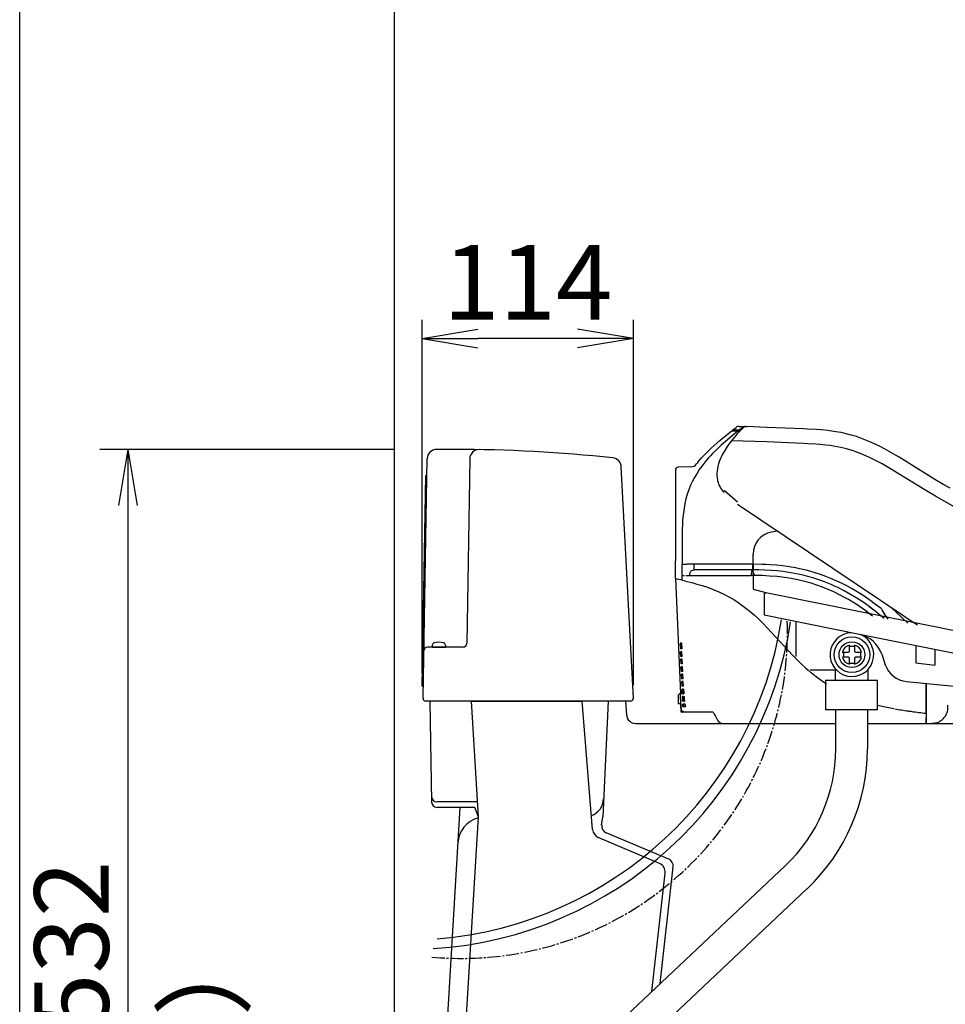
# Model space of a CAD drawing. Extents: x 0 to 2000, y 100 to 2900.
# Drawn here: x 180 to 677, y 873 to 1401 of the extents above; entities that cross this region are included whole.
import ezdxf

# ---------------------------------------------------------------- set-up
doc = ezdxf.new("R2010")
doc.units = 0
doc.linetypes.add('EXLTYPE3', pattern=[10, 7, -1, 1, -1])
doc.layers.get('0').update_dxf_attribs({"linetype": 'CONTINUOUS'})
doc.layers.get('DEFPOINTS').update_dxf_attribs({"linetype": 'CONTINUOUS'})
for name, color, linetype in [('便器', 7, 'CONTINUOUS'), ('寸法', 7, 'CONTINUOUS'), ('枠', 7, 'CONTINUOUS'), ('温水洗浄便座', 7, 'CONTINUOUS')]:
    doc.layers.add(name, color=color, linetype=linetype)
doc.styles.add('EXCADDIM2', font='monotxt', dxfattribs={"width": 0.74, "bigfont": 'extfont'})
doc.styles.add('EXCADDIM3', font='monotxt', dxfattribs={"width": 0.84, "bigfont": 'extfont'})
doc.styles.get("Standard").update_dxf_attribs({"font": 'monotxt', "bigfont": 'extfont'})
doc.dimstyles.new('ISO-25', dxfattribs={"dimtxt": 2.5, "dimasz": 2.5, "dimexe": 1.25, "dimexo": 0.625, "dimtad": 1, "dimtxsty": 'STANDARD', "dimcen": 2.5, "dimazin": 3, "dimtfac": 1, "dimtmove": 0, "dimatfit": 3})

# ---------------------------------------------------------------- blocks, each defined once
blk = doc.blocks.new('EX_NORM')
at = {"color": 0, "linetype": 'CONTINUOUS'}
for q in [(-1, 0.167), (-1, 0), (-1, -0.167)]:
    blk.add_line((0, 0), q, dxfattribs=at)
blk = doc.blocks.new('*D17')
at = {"layer": 'DEFPOINTS', "color": 0}
for p in [(313, 838.5), (367.84, 838.5), (381, 638.5)]:
    blk.add_point(p, dxfattribs=at)
at = {"layer": '寸法', "color": 3, "linetype": 'CONTINUOUS'}
for p, q in [((360.84, 838.5), (303, 838.5)), ((313, 668.5), (313, 808.5))]:
    blk.add_line(p, q, dxfattribs=at)
at = {"layer": '寸法', "color": 3, "xscale": 30, "yscale": 30, "zscale": 30}
for p, rotation in [((313, 838.5), 90), ((313, 638.5), 270)]:
    blk.add_blockref('EX_NORM', p, dxfattribs=dict(at, rotation=rotation))
at = {"layer": '寸法', "color": 2, "insert": (284.1, 784.5), "char_height": 40, "attachment_point": 5, "rotation": 90, "style": 'EXCADDIM2'}
blk.add_mtext('（壁給水）', dxfattribs=at)
blk = doc.blocks.new('*D29')
at = {"layer": 'DEFPOINTS', "color": 0}
for p in [(396, 1230), (396, 1043.5), (509.42, 1037.08)]:
    blk.add_point(p, dxfattribs=at)
at = {"layer": '寸法', "color": 3, "linetype": 'CONTINUOUS'}
for p, q in [((396, 1050.5), (396, 1240)), ((509.42, 1044.08), (509.42, 1240)), ((479.42, 1230), (426, 1230))]:
    blk.add_line(p, q, dxfattribs=at)
at = {"layer": '寸法', "color": 3, "xscale": 30, "yscale": 30, "zscale": 30, "rotation": 180}
blk.add_blockref('EX_NORM', (396, 1230), dxfattribs=at)
at = {"layer": '寸法', "color": 3, "xscale": 30, "yscale": 30, "zscale": 30}
blk.add_blockref('EX_NORM', (509.42, 1230), dxfattribs=at)
at = {"layer": '寸法', "color": 2, "insert": (452.71, 1255), "char_height": 40, "attachment_point": 5, "style": 'EXCADDIM3'}
blk.add_mtext('114', dxfattribs=at)
blk = doc.blocks.new('*D30')
at = {"layer": 'DEFPOINTS', "color": 0}
for p in [(396, 1170.5), (238, 638.5), (381, 638.5)]:
    blk.add_point(p, dxfattribs=at)
at = {"layer": '寸法', "color": 3, "linetype": 'CONTINUOUS'}
for p, q in [((381, 1170.5), (223, 1170.5)), ((238, 1140.5), (238, 668.5)), ((366, 638.5), (223, 638.5))]:
    blk.add_line(p, q, dxfattribs=at)
at = {"layer": '寸法', "color": 3, "xscale": 30, "yscale": 30, "zscale": 30}
for p, rotation in [((238, 1170.5), 90), ((238, 638.5), 270)]:
    blk.add_blockref('EX_NORM', p, dxfattribs=dict(at, rotation=rotation))
at = {"layer": '寸法', "color": 2, "insert": (213, 904.5), "char_height": 40, "attachment_point": 5, "rotation": 90, "style": 'EXCADDIM3'}
blk.add_mtext('532', dxfattribs=at)

msp = doc.modelspace()

# ---------------------------------------------------------------- linework, layer by layer
at = {"layer": '便器', "color": 7, "linetype": 'CONTINUOUS'}
msp.add_line((381, 1588), (381, 638.5), dxfattribs=at)
at = {"layer": '便器', "color": 2, "linetype": 'CONTINUOUS'}
for p, q in [((413.38, 1170.5), (403.77, 1170.5)), ((396.53, 1037.03), (398.77, 1165.59)), ((421.57, 1165.47), (420.01, 1066.47)), ((509.42, 1037.08), (502.91, 1161.25)), ((396, 1043.5), (397.97, 1156.5)), ((397.97, 1156.5), (398.61, 1156.5)), ((418.01, 1064.5), (398.97, 1064.5)), ((401.5, 1065.48), (401.5, 1064.5)), ((401.5, 1064.5), (408.5, 1064.5)), ((408.5, 1065.48), (408.5, 1064.5)), ((396, 1043.5), (396.64, 1043.5)), ((507.92, 1035.5), (398.03, 1035.5)), ((400.14, 1035.5), (401.08, 981.45)), ((422.31, 1035.56), (426.02, 973.5)), ((422.32, 1035.5), (482, 1035.5)), ((487.56, 966.58), (482, 1035.5)), ((495.86, 1035.5), (493, 973.5)), ((505.2, 1035.5), (505.69, 1028.17)), ((510.68, 1023.5), (618.04, 1023.5)), ((554.73, 1023.5), (554.64, 1023.5)), ((635.04, 1023.5), (1021, 1023.5)), ((416.3, 978.5), (402.07, 740.25)), ((425.54, 981.5), (404.03, 981.5)), ((416.3, 978.5), (404.08, 978.5)), ((424.3, 978.5), (416.3, 978.5)), ((426.3, 973.5), (424.3, 978.5)), ((426.02, 973.5), (411.19, 725.11)), ((492.36, 968.96), (493, 973.5)), ((523.44, 948.44), (490.59, 962.38)), ((528.44, 950.66), (494.79, 964.94)), ((523.86, 884), (530.85, 946.54)), ((528.88, 947.16), (528.88, 947.17)), ((519.36, 879.76), (526.46, 943.28))]:
    msp.add_line(p, q, dxfattribs=at)
at = {"layer": '便器', "color": 6, "linetype": 'CONTINUOUS'}
for p, q in [((452.74, 817.03), (590.96, 947.2)), ((464.4, 804.65), (602.61, 934.82))]:
    msp.add_line(p, q, dxfattribs=at)
at = {"layer": '便器', "color": 2, "linetype": 'CONTINUOUS'}
for centre, radius, start, end in [((403.77, 1165.5), 5, 90, 180), ((413.38, 370.5), 800, 83.89621, 90), ((426.57, 1165.39), 5, 89.05, 179.1004), ((497.92, 1160.99), 5, 3, 83.8962), ((405, 1058.1), 9, 73.3985, 106.6015), ((398.97, 1062.5), 2, 90, 179), ((402.8, 1065.48), 1.3, 106.6015, 180), ((407.2, 1065.48), 1.3, 0, 73.3985), ((418.01, 1066.5), 2, 270, 359.1004), ((398.03, 1037), 1.5, 179, 270), ((507.92, 1037), 1.5, 270, 3), ((510.68, 1028.5), 5, 183.8141, 270), ((510.68, 1028.5), 5, 183.8141, 270), ((404.03, 984.5), 3, 181, 270), ((483.45, 983.5), 10, 290.476, 357.3575), ((404.08, 981.5), 3, 181, 270), ((430.13, 958.5), 15, 106.0474, 176.5834), ((492.54, 966.98), 5, 184.6106, 247), ((496.36, 968.62), 4, 172.0296, 247), ((526.87, 946.98), 4, 353.6203, 67), ((521.49, 943.83), 5, 353.6203, 67)]:
    msp.add_arc(centre, radius, start, end, dxfattribs=at)
at = {"layer": '便器', "color": 6, "linetype": 'EXLTYPE3'}
msp.add_arc((417.23, 1072.43), 174.91, 264.7429, 1.9772, dxfattribs=at)
at = {"layer": '便器', "color": 6, "linetype": 'CONTINUOUS'}
for centre, radius, start, end in [((389.1, 1109.47), 207.1, 273.5743, 351.2901), ((387.83, 1111.08), 203.66, 274.5981, 350.9608)]:
    msp.add_arc(centre, radius, start, end, dxfattribs=at)
at = {"layer": '枠', "color": 7, "linetype": 'CONTINUOUS'}
msp.add_line((180, 100), (180, 2900), dxfattribs=at)
at = {"layer": '温水洗浄便座', "color": 6, "linetype": 'CONTINUOUS'}
for p, q in [((562.26, 1180.56), (565.69, 1180.42)), ((562.76, 1180.95), (564.54, 1182.35)), ((566.23, 1180.81), (562.76, 1180.95)), ((562.76, 1180.54), (562.76, 1180.95)), ((566.17, 1182.89), (569.62, 1182.76)), ((567.4, 1181.74), (566.23, 1180.81)), ((566.29, 1180.39), (566.31, 1180.14)), ((567.4, 1181.74), (567.95, 1182.18)), ((568.72, 1182.54), (568.66, 1182.49)), ((569.38, 1182.77), (570.27, 1182.74)), ((569.38, 1182.77), (569.88, 1182.75)), ((614.95, 1180.47), (614.63, 1180.51)), ((544.09, 1163.67), (544.1, 1163.67)), ((531.95, 1159.42), (531.95, 1159.42)), ((540.3, 1161.17), (533.41, 1160.93)), ((565.27, 1142.21), (558.15, 1148.46)), ((565.27, 1141.18), (654.6, 1081.21)), ((586.84, 1126.69), (583.58, 1126.12)), ((586.84, 1126.69), (583.58, 1126.12)), ((531.97, 1101.2), (531.97, 1110.73)), ((573.63, 1108.94), (573.63, 1114.27)), ((573.63, 1108.94), (573.63, 1114.27)), ((535.6, 1108.94), (538.17, 1108.94)), ((542.1, 1108.94), (538.17, 1108.94)), ((573.55, 1108.94), (542.1, 1108.94)), ((573.63, 1105.93), (542.18, 1105.93)), ((573.63, 1108.94), (573.55, 1108.94)), ((573.63, 1108.94), (573.63, 1105.93)), ((573.63, 1108.94), (573.63, 1105.93)), ((573.63, 1104.9), (573.63, 1105.93)), ((573.63, 1104.9), (573.63, 1105.93)), ((573.73, 1103.92), (573.73, 1095.58)), ((531.97, 1101.2), (534.66, 1039.54)), ((535.57, 1102.91), (536.89, 1102.91)), ((537.59, 1102.91), (539.7, 1102.91)), ((573.73, 1095.58), (580.6, 1093.68)), ((579.6, 1092.99), (580.6, 1093.68)), ((580.6, 1093.68), (725.96, 1064.53)), ((579.6, 1092.99), (579.6, 1081.52)), ((637.65, 1088.77), (642.42, 1085.31)), ((635.96, 1086.33), (635.96, 1086.34)), ((647.43, 1086.02), (656.77, 1077.38)), ((630.73, 1071.26), (579.6, 1081.52)), ((596.58, 1078.11), (596.58, 1059.4)), ((727.34, 1051.88), (630.73, 1071.26)), ((534.5, 1066.61), (534.64, 1063.51)), ((534.84, 1066.61), (534.5, 1066.61)), ((534.97, 1063.51), (534.64, 1063.51)), ((534.81, 1059.5), (534.71, 1061.99)), ((535.04, 1061.99), (534.71, 1061.99)), ((534.84, 1066.61), (534.97, 1063.51)), ((534.9, 1066.61), (535.03, 1063.51)), ((535.29, 1066.61), (534.9, 1066.61)), ((535.42, 1063.51), (535.03, 1063.51)), ((535.15, 1059.5), (535.04, 1061.99)), ((535.21, 1059.5), (535.1, 1061.99)), ((535.49, 1061.99), (535.1, 1061.99)), ((535.29, 1066.61), (535.42, 1063.51)), ((535.6, 1059.5), (535.49, 1061.99)), ((622.14, 1061.81), (622.14, 1058.99)), ((625.39, 1065.03), (628.06, 1065.03)), ((631.32, 1061.81), (631.32, 1058.99)), ((658.86, 1062.28), (658.86, 1062.35)), ((661.01, 1065.19), (661.01, 1056.06)), ((671.15, 1063.15), (671.15, 1054.78)), ((535.15, 1059.5), (534.81, 1059.5)), ((534.99, 1055.49), (534.88, 1057.98)), ((535.22, 1057.98), (534.88, 1057.98)), ((535.6, 1059.5), (535.21, 1059.5)), ((535.33, 1055.49), (535.22, 1057.98)), ((535.38, 1055.49), (535.28, 1057.98)), ((535.67, 1057.98), (535.28, 1057.98)), ((535.78, 1055.49), (535.67, 1057.98)), ((642.73, 1060.69), (644.65, 1055)), ((535.33, 1055.49), (534.99, 1055.49)), ((535.17, 1051.48), (535.06, 1053.97)), ((535.39, 1053.97), (535.06, 1053.97)), ((535.5, 1051.48), (535.17, 1051.48)), ((535.78, 1055.49), (535.38, 1055.49)), ((535.5, 1051.48), (535.39, 1053.97)), ((535.56, 1051.48), (535.45, 1053.97)), ((535.84, 1053.97), (535.45, 1053.97)), ((535.95, 1051.48), (535.56, 1051.48)), ((535.95, 1051.48), (535.84, 1053.97)), ((618.52, 1052.06), (604.4, 1052.06)), ((617.83, 1046.52), (617.83, 1052.06)), ((625.39, 1055.82), (628.06, 1055.82)), ((635.24, 1052.38), (635.24, 1046.52)), ((661.01, 1056.06), (671.15, 1054.78)), ((535.34, 1047.47), (535.23, 1049.96)), ((535.57, 1049.96), (535.23, 1049.96)), ((535.68, 1047.47), (535.34, 1047.47)), ((535.52, 1043.46), (535.41, 1045.95)), ((535.74, 1045.95), (535.41, 1045.95)), ((535.68, 1047.47), (535.57, 1049.96)), ((535.74, 1047.47), (535.63, 1049.96)), ((536.02, 1049.96), (535.63, 1049.96)), ((536.13, 1047.47), (535.74, 1047.47)), ((535.85, 1043.46), (535.74, 1045.95)), ((535.91, 1043.46), (535.8, 1045.95)), ((536.19, 1045.95), (535.8, 1045.95)), ((536.13, 1047.47), (536.02, 1049.96)), ((536.3, 1043.46), (536.19, 1045.95)), ((640.47, 1046.52), (612.61, 1046.52)), ((612.61, 1046.52), (612.61, 1030.86)), ((640.47, 1030.86), (640.47, 1046.52)), ((656.02, 1045.99), (681.54, 1043.59)), ((535.85, 1043.46), (535.52, 1043.46)), ((535.69, 1039.45), (535.58, 1041.94)), ((535.92, 1041.94), (535.58, 1041.94)), ((536.3, 1043.46), (535.91, 1043.46)), ((536.03, 1039.45), (535.92, 1041.94)), ((536.09, 1039.45), (535.98, 1041.94)), ((536.33, 1041.94), (535.98, 1041.94)), ((536.33, 1041.94), (536.36, 1041.94)), ((536.37, 1041.94), (536.36, 1041.94)), ((666.52, 1028.99), (666.52, 1045)), ((666.52, 1043.98), (666.52, 1026.51)), ((534.38, 1039.54), (533.47, 1038.64)), ((533.47, 1038.64), (533.47, 1034.03)), ((534.48, 1039.54), (534.38, 1039.54)), ((534.66, 1039.54), (534.48, 1039.54)), ((534.66, 1039.54), (534.7, 1038.64)), ((534.9, 1034.03), (534.7, 1038.64)), ((536.03, 1039.45), (535.69, 1039.45)), ((535.87, 1035.44), (535.76, 1037.93)), ((536.1, 1037.93), (535.76, 1037.93)), ((536.21, 1035.44), (535.87, 1035.44)), ((536.33, 1039.45), (536.09, 1039.45)), ((536.21, 1035.44), (536.1, 1037.93)), ((536.26, 1035.44), (536.15, 1037.93)), ((536.34, 1037.93), (536.15, 1037.93)), ((536.34, 1035.44), (536.26, 1035.44)), ((536.36, 1039.45), (536.33, 1039.45)), ((536.34, 1037.93), (536.38, 1037.93)), ((536.34, 1035.44), (536.37, 1035.44)), ((536.36, 1039.45), (536.5, 1039.46)), ((536.37, 1035.44), (536.86, 1035.47)), ((534.48, 1034.03), (533.47, 1034.03)), ((534.9, 1034.03), (534.48, 1034.03)), ((534.9, 1034.03), (534.91, 1034.03)), ((534.91, 1034.03), (534.91, 1034.03)), ((535.11, 1029.52), (534.91, 1034.03)), ((534.91, 1034.03), (535.11, 1029.52)), ((536, 1032.52), (535.94, 1033.92)), ((536.27, 1033.92), (535.94, 1033.92)), ((536.33, 1032.52), (536, 1032.52)), ((536.27, 1033.92), (536.33, 1032.52)), ((536.33, 1033.92), (536.35, 1033.45)), ((536.33, 1033.92), (536.35, 1033.92)), ((536.35, 1033.92), (536.39, 1033.92)), ((536.35, 1033.45), (536.39, 1032.52)), ((537.33, 1032.52), (536.39, 1032.52)), ((640.47, 1030.86), (612.61, 1030.86)), ((618.04, 1009.9), (618.04, 1030.86)), ((635.04, 1030.86), (635.04, 1009.9)), ((535.72, 1029.52), (535.11, 1029.52)), ((535.72, 1029.52), (535.99, 1029.52)), ((536.37, 1029.52), (535.99, 1029.52)), ((544.7, 1029.52), (536.37, 1029.52)), ((552.3, 1029.52), (544.7, 1029.52)), ((666.52, 1028.99), (666.52, 1026.48)), ((666.52, 1023.5), (666.52, 1026.51)), ((666.52, 1026.48), (666.52, 1023.5)), ((557.83, 1023.5), (606.62, 1023.5)), ((606.62, 1023.5), (618.04, 1023.5)), ((635.04, 1023.5), (659.09, 1023.5)), ((658.86, 1023.5), (666.52, 1023.5)), ((666.52, 1023.5), (666.52, 1023.5)), ((666.52, 1023.5), (666.63, 1023.5))]:
    msp.add_line(p, q, dxfattribs=at)
at = {"layer": '温水洗浄便座', "color": 6, "linetype": 'CONTINUOUS', "flags": 128}
for points in [[(565.71, 1180.4), (562.65, 1177.94), (561.13, 1176.68), (558.88, 1174.77), (556.58, 1172.75), (554.34, 1170.67), (551.91, 1168.26), (550.73, 1167.01), (549.58, 1165.74), (547.91, 1163.78), (546.32, 1161.76), (544.81, 1159.66), (543.41, 1157.49), (542.23, 1155.47), (541.14, 1153.4), (540.16, 1151.27), (539.19, 1148.87), (538.36, 1146.43), (537.64, 1143.94), (537.06, 1141.43), (536.6, 1139.01), (536.24, 1136.57), (535.98, 1134.13), (535.81, 1132.15), (535.7, 1130.17), (535.61, 1127.65), (535.57, 1125.98), (535.55, 1122.63), (535.57, 1115.8), (535.6, 1108.94)], [(544.1, 1163.67), (545.89, 1165.78), (547.76, 1167.81), (549.7, 1169.78), (551.2, 1171.21), (552.72, 1172.61), (555.84, 1175.33), (557.96, 1177.1), (562.26, 1180.56)], [(566.52, 1180.36), (565.05, 1178.79), (563.63, 1177.17), (561.85, 1174.93), (560.2, 1172.61), (559.04, 1170.82), (557.94, 1168.99)], [(565.69, 1180.42), (565.69, 1180.42), (565.69, 1180.41), (565.7, 1180.41), (565.71, 1180.39), (565.74, 1180.15), (565.78, 1179.57)], [(566.23, 1180.81), (566.23, 1180.81), (566.23, 1180.81), (566.24, 1180.81), (566.25, 1180.78), (566.28, 1180.54), (566.31, 1180.14)], [(679.43, 1149.65), (676.15, 1151.55), (671.28, 1154.44), (666.44, 1157.39), (661.29, 1160.6), (655, 1164.51), (652.09, 1166.29), (649.15, 1168.04), (646.67, 1169.46), (644.15, 1170.85), (641.91, 1172.02), (639.63, 1173.15), (637.15, 1174.3), (634.63, 1175.38), (631.91, 1176.43), (629.14, 1177.38), (626.34, 1178.22), (623.63, 1178.92), (620.9, 1179.51), (618.16, 1180.01), (616.03, 1180.33), (613.9, 1180.59), (610.17, 1180.95), (607.7, 1181.13), (602.8, 1181.39), (600.88, 1181.48), (580.93, 1182.33), (570.27, 1182.74)], [(682.37, 1139.35), (676.19, 1142.81), (671.65, 1145.42), (666.69, 1148.36), (661.77, 1151.35), (657.13, 1154.21), (651.27, 1157.82), (648.34, 1159.58), (645.62, 1161.19), (642.88, 1162.74), (640.76, 1163.89), (638.63, 1165), (635.77, 1166.39), (632.87, 1167.68), (629.94, 1168.85), (626.93, 1169.9), (623.88, 1170.8), (620.8, 1171.56), (618.83, 1171.96), (616.85, 1172.31), (614.79, 1172.62), (612.73, 1172.87), (609.52, 1173.18), (607.37, 1173.34), (603.01, 1173.58), (600.48, 1173.69), (581.14, 1174.5), (562.05, 1175.18)], [(555.73, 1164.41), (556.46, 1166.16), (557.31, 1167.87), (557.94, 1168.99)], [(557.94, 1168.99), (557.3, 1167.84), (556.7, 1166.67), (556.19, 1165.55), (555.73, 1164.41)], [(555.73, 1164.41), (555.15, 1162.72), (554.76, 1161.31), (554.5, 1160.02), (554.36, 1159.08), (554.25, 1157.57), (554.25, 1156.76), (554.35, 1155.3), (554.53, 1154.16), (554.62, 1153.72)], [(531.95, 1159.42), (531.96, 1156.38), (531.96, 1153.33), (531.96, 1150.29), (531.96, 1147.25), (531.96, 1144.2), (531.97, 1141.16), (531.97, 1138.12), (531.97, 1135.07), (531.97, 1132.03), (531.97, 1128.99), (531.97, 1125.94), (531.97, 1122.9), (531.97, 1119.86), (531.97, 1116.81), (531.97, 1113.77), (531.97, 1110.73)], [(539.7, 1102.91), (539.72, 1103.43), (539.78, 1103.9), (539.87, 1104.29), (539.99, 1104.63), (540.13, 1104.91), (540.31, 1105.16), (540.5, 1105.37), (540.72, 1105.54), (541.23, 1105.79), (541.86, 1105.92), (542.18, 1105.93)], [(542.18, 1105.93), (542.17, 1105.93), (542.17, 1105.94), (542.15, 1106), (542.13, 1106.31), (542.1, 1108.1), (542.1, 1108.94)], [(573.63, 1105.93), (573.46, 1105.9), (573.3, 1105.81), (573.15, 1105.65), (573.04, 1105.44), (572.94, 1105.19), (572.83, 1104.7), (572.76, 1104.16), (572.72, 1103.6), (572.71, 1102.92)], [(573.63, 1105.93), (573.63, 1105.93), (573.63, 1105.93), (573.63, 1105.93), (573.62, 1105.95), (573.6, 1106.1), (573.57, 1106.77), (573.55, 1108.94)], [(637.65, 1088.77), (634.08, 1091.26), (632.24, 1092.47), (630.4, 1093.64), (628.6, 1094.73), (626.79, 1095.78), (624, 1097.31), (621.18, 1098.74), (618.32, 1100.08), (615.44, 1101.32), (612.66, 1102.42), (609.85, 1103.42), (607.02, 1104.34), (604.15, 1105.16), (602.23, 1105.67), (600.29, 1106.13), (596.39, 1106.95), (593.06, 1107.52), (589.7, 1107.99), (586.31, 1108.36), (582.89, 1108.64), (580.6, 1108.77), (578.29, 1108.86), (573.63, 1108.94)], [(605.72, 1101.61), (603.12, 1102.35), (600.49, 1103.02), (597.85, 1103.61), (595.85, 1104), (593.85, 1104.36), (591.83, 1104.68), (589.81, 1104.95), (586.57, 1105.32), (583.31, 1105.6), (580.05, 1105.79), (576.83, 1105.89), (573.63, 1105.93)], [(536.9, 1100.05), (535.97, 1100.25), (535.6, 1100.35), (535.54, 1100.37)], [(536.9, 1100.05), (541.25, 1098.95), (543.53, 1098.32), (546.32, 1097.49), (549.2, 1096.54), (552.23, 1095.42), (555.32, 1094.13)], [(539.7, 1102.91), (541.76, 1102.91), (543.82, 1102.91), (545.89, 1102.91), (547.95, 1102.92), (550.01, 1102.92), (552.08, 1102.92), (554.14, 1102.92), (556.2, 1102.92), (558.27, 1102.92), (560.33, 1102.92), (562.39, 1102.92), (564.46, 1102.92), (566.52, 1102.92), (568.58, 1102.92), (570.64, 1102.92), (572.71, 1102.92)], [(604.78, 1098.73), (601.28, 1099.7), (597.72, 1100.54), (594.12, 1101.23), (590.47, 1101.8), (586.52, 1102.27), (582.55, 1102.6), (578.58, 1102.81), (575.6, 1102.9)], [(634.14, 1083.89), (630.72, 1086.28), (628.98, 1087.42), (627.23, 1088.53), (624.86, 1089.95), (622.46, 1091.31), (620.03, 1092.6), (617.07, 1094.04), (614.06, 1095.38), (611.01, 1096.61), (607.92, 1097.73), (604.78, 1098.73)], [(635.96, 1086.33), (632.72, 1088.6), (629.41, 1090.75), (626.05, 1092.78), (622.62, 1094.67), (619.14, 1096.42), (617.38, 1097.24), (615.6, 1098.02), (613.81, 1098.77), (612.01, 1099.48), (608.88, 1100.6), (605.72, 1101.61)], [(555.32, 1094.13), (557.98, 1092.88), (560.63, 1091.5), (563.26, 1089.97), (565.5, 1088.55), (567.7, 1087.03), (569.85, 1085.42), (572.08, 1083.61), (574.26, 1081.73), (576.38, 1079.78), (578.85, 1077.37), (581.26, 1074.9), (583.62, 1072.38), (588.1, 1067.47), (592.6, 1062.54), (594.91, 1060.08), (597.28, 1057.65), (599.48, 1055.49), (601.75, 1053.37), (603.25, 1052.03), (604.78, 1050.71)], [(637.69, 1081.2), (637.36, 1081.47), (634.14, 1083.89)], [(634.14, 1083.89), (637.28, 1081.53), (637.69, 1081.2)], [(635.96, 1086.33), (639.25, 1083.86), (642.46, 1081.27), (644.04, 1079.93)], [(646.21, 1079.5), (645.2, 1080.83), (644.45, 1081.92), (643.73, 1083.03)], [(646.19, 1079.5), (645.6, 1080.27), (644.59, 1081.71)], [(654.6, 1081.21), (657.94, 1078.97), (661.88, 1076.35)], [(621.58, 1061.81), (624.86, 1061.81)], [(625.39, 1062.34), (625.39, 1065.58)], [(628.06, 1065.58), (628.06, 1062.34)], [(628.59, 1061.81), (631.87, 1061.81)], [(624.86, 1058.99), (621.6, 1058.99)], [(625.39, 1055.27), (625.39, 1058.45)], [(628.06, 1058.45), (628.06, 1055.27)], [(631.86, 1058.99), (628.59, 1058.99)], [(613, 1044.6), (610.21, 1046.5), (607.46, 1048.55), (604.78, 1050.71)], [(535.72, 1029.52), (535.75, 1030.2), (535.78, 1030.48), (535.79, 1030.51), (535.8, 1030.51), (535.8, 1030.52), (535.81, 1030.52)], [(535.81, 1030.52), (535.81, 1030.52), (535.81, 1030.51), (535.82, 1030.51), (535.83, 1030.48), (535.9, 1030.2), (535.99, 1029.52)], [(537.08, 1033.96), (536.42, 1033.92), (536.39, 1033.92)], [(649.17, 1031.4), (644.49, 1032.27), (642.16, 1032.76), (640.47, 1033.16)], [(666.63, 1023.5), (669.59, 1023.61), (670.32, 1023.64), (670.9, 1023.7), (671.49, 1023.78), (672.44, 1024.02), (673.35, 1024.37), (673.96, 1024.68), (674.54, 1025.04), (675.11, 1025.46), (675.64, 1025.92), (676.3, 1026.63), (676.89, 1027.4), (677.38, 1028.24), (677.75, 1029.09), (678.02, 1029.98), (678.15, 1030.64), (678.21, 1031.31), (678.23, 1031.94), (678.17, 1033.15), (678.16, 1033.31)], [(554.64, 1025.24), (555.08, 1024.62), (555.56, 1024.13), (556.1, 1023.78), (556.55, 1023.6)]]:
    msp.add_lwpolyline(points, dxfattribs=at)
at = {"layer": '温水洗浄便座', "color": 6, "linetype": 'CONTINUOUS'}
for radius in [9.59, 6.92]:
    msp.add_circle((626.73, 1060.42), radius, dxfattribs=at)
for centre, radius, start, end in [((566.06, 1180.46), 2.43, 87.3428, 128.7553), ((653.97, 1094.55), 122.52, 134.1251, 135.5416), ((569.52, 1180.32), 2.44, 101.9963, 128.9712), ((569.34, 1181.81), 0.962, 87.8882, 131.5036), ((569.34, 1181.81), 0.96, 87.8876, 130.567), ((540.16, 1165.17), 4.01, 272, 322.0028), ((591.68, 1124.92), 61.37, 140.8436, 141.9984), ((533.46, 1159.42), 1.5, 92, 179.994), ((566.96, 1156.51), 12.65, 192.7391, 225.8711), ((585.66, 1114.27), 12.03, 99.9583, 180), ((585.66, 1114.27), 12.03, 99.9583, 180), ((-97.08, 1109.53), 632.69, 359.40072, 359.94658), ((575.64, 1104.9), 2.01, 180, 268.9634), ((575.64, 1104.9), 2.01, 180, 268.9634), ((352.06, 319.6), 802.04, 76.77558, 77.03758), ((-247.54, 1109.88), 783.14, 359.30453, 359.49013), ((572.73, 943.06), 159.86, 88.9715, 90.009), ((570.73, 996.22), 111.24, 53.089, 54.0736), ((567.46, 991.78), 116.75, 52.309, 53.1146), ((675.45, 1102.9), 37.43, 208.0239906924074, 208.0240370000004), ((676.69, 1103.57), 38.84, 208.0457, 211.9325), ((679.04, 1105.03), 41.6, 211.9534, 214.135), ((626.73, 1060.42), 11.72, 91.7737, 64.8905), ((627.59, 1055.59), 15.98, 18.605, 78.6579), ((626.73, 1060.42), 5.33, 104.4775, 164.9299), ((624.86, 1062.34), 0.533, 270, 0), ((626.73, 1060.42), 5.33, 15.0701, 75.5225), ((628.59, 1062.34), 0.533, 180, 270), ((626.73, 1060.42), 5.33, 195.6643, 255.5225), ((624.86, 1058.45), 0.533, 0, 90), ((626.73, 1060.42), 5.33, 284.4775, 344.3357), ((628.59, 1058.45), 0.533, 90, 180), ((657.27, 1059.25), 13.32, 198.605, 264.6271), ((678.09, 1048.18), 141.86, 182.5203, 183.525), ((636.34, 1056.98), 13.03, 262.93, 262.9314), ((645.46, 1037.85), 32.07, 12.1063, 12.1286), ((536.22, 1041.47), 3.55, 272.5761, 276.401), ((594.96, 1042.64), 58.53, 184.603, 187.0435), ((577.33, 1040.31), 40.75, 188.9607, 191.0169), ((688.61, 1260.02), 231.97, 260.3658, 262.1294), ((703.34, 1363.72), 336.71, 262.0639, 262.409), ((751.8, 1735.68), 711.82, 262.49704, 263.11911), ((610.67, 1058.61), 65.21, 206.4943, 210.776), ((557.8, 1031.22), 7.72, 260.7247, 270.2208), ((531.91, 1009.9), 86.13, 313.2832, 0), ((531.91, 1009.9), 103.13, 313.2832, 0)]:
    msp.add_arc(centre, radius, start, end, dxfattribs=at)

# ---------------------------------------------------------------- dimensions: what is measured, and where the dimension line sits
at = {"layer": '寸法', "color": 3, "linetype": 'CONTINUOUS'}
dim = msp.add_linear_dim(base=(396, 1230), p1=(509.42, 1037.08), p2=(396, 1043.5), text='114', dimstyle='ISO-25', override={"dimtxt": 40, "dimasz": 30, "dimexe": 10, "dimexo": 7, "dimgap": 0, "dimtad": 1, "dimjust": 0, "dimtih": 0, "dimtoh": 0, "dimdec": 1, "dimzin": 8, "dimlunit": 2, "dimtxsty": 'EXCADDIM3', "dimblk1": 'EX_NORM', "dimblk2": 'EX_NORM', "dimsah": 1, "dimse1": 0, "dimse2": 0, "dimclrd": 3, "dimclre": 3, "dimclrt": 2, "dimtmove": 2}, dxfattribs=at)
dim.commit()
dim.dimension.update_dxf_attribs({"geometry": '*D29', "text_midpoint": (452.71, 1255), "dimtype": 160})
dim = msp.add_linear_dim(base=(238, 638.5), p1=(396, 1170.5), p2=(381, 638.5), angle=90, dimstyle='ISO-25', override={"dimtxt": 40, "dimasz": 30, "dimexe": 15, "dimexo": 15, "dimgap": 0, "dimtad": 1, "dimjust": 0, "dimtih": 0, "dimtoh": 0, "dimdec": 0, "dimzin": 0, "dimlunit": 2, "dimtxsty": 'EXCADDIM3', "dimblk1": 'EX_NORM', "dimblk2": 'EX_NORM', "dimsah": 1, "dimse1": 0, "dimse2": 0, "dimclrd": 3, "dimclre": 3, "dimclrt": 2, "dimtmove": 2}, dxfattribs=at)
dim.commit()
dim.dimension.update_dxf_attribs({"geometry": '*D30', "text_midpoint": (213, 904.5), "dimtype": 160})
dim = msp.add_linear_dim(base=(313, 838.5), p1=(381, 638.5), p2=(367.84, 838.5), angle=90, text='（壁給水）', dimstyle='ISO-25', override={"dimtxt": 40, "dimasz": 30, "dimexe": 10, "dimexo": 7, "dimgap": 0, "dimtad": 1, "dimjust": 0, "dimtih": 0, "dimtoh": 0, "dimdec": 1, "dimzin": 8, "dimlunit": 2, "dimtxsty": 'EXCADDIM2', "dimblk1": 'EX_NORM', "dimblk2": 'EX_NORM', "dimsah": 1, "dimse1": 1, "dimse2": 0, "dimclrd": 3, "dimclre": 3, "dimclrt": 2, "dimtmove": 2}, dxfattribs=at)
dim.commit()
dim.dimension.update_dxf_attribs({"geometry": '*D17', "text_midpoint": (284.1, 784.5), "dimtype": 160, "text_rotation": 90})

doc.saveas('drawing.dxf')
